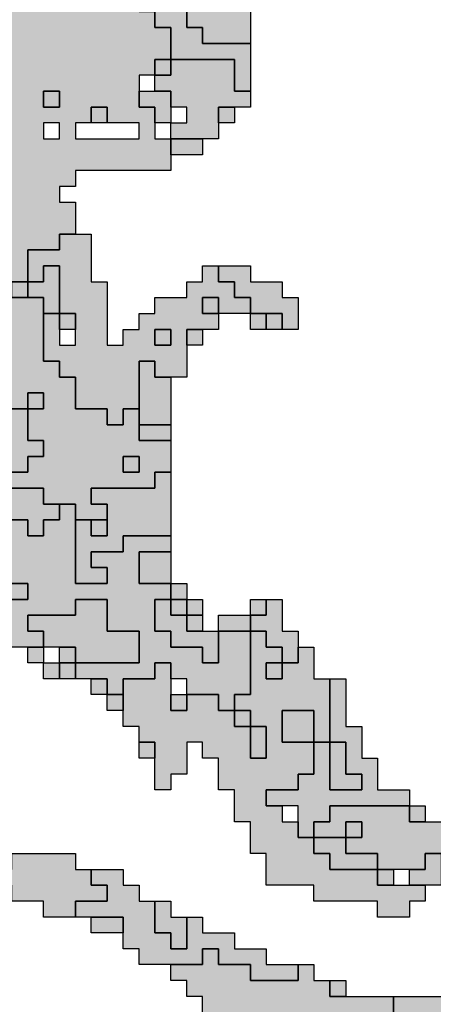
# Model space of a CAD drawing. Units: millimetres. Extents: x 374265 to 622977, y 30807 to 193273.
# Drawn here: x 399350 to 401950, y 118150 to 124350 of the extents above; entities that cross this region are included whole.
import ezdxf

# ---------------------------------------------------------------- set-up
doc = ezdxf.new("R2010")
doc.units = ezdxf.units.MM
for name, color, linetype, lineweight in [('vk_arso_plazovita_majhna', 50, 'Continuous', 30), ('vk_arso_plazovita_srednja', 30, 'Continuous', 30), ('vk_arso_plazovita_velika', 1, 'Continuous', 30)]:
    doc.layers.add(name, color=color, linetype=linetype, lineweight=lineweight)
for name, color, linetype, lineweight, transparency in [('vk_arso_plazovita_majhna_polnilo', 50, 'Continuous', 0, 0.8), ('vk_arso_plazovita_srednja_polnilo', 30, 'Continuous', 0, 0.8), ('vk_arso_plazovita_velika_polnilo', 1, 'Continuous', 0, 0.8)]:
    doc.layers.add(name, color=color, linetype=linetype, lineweight=lineweight, transparency=transparency)

msp = doc.modelspace()

# ---------------------------------------------------------------- hatches: boundary and pattern name
at = {"layer": 'vk_arso_plazovita_majhna_polnilo'}
for points in [[(399400, 122600), (399400, 122700), (399500, 122700), (399500, 122800), (399600, 122800), (399600, 122500), (399500, 122500), (399500, 122600)], [(400600, 122500), (400500, 122500), (400500, 122600), (400600, 122600)], [(399600, 122400), (399600, 122500), (399700, 122500), (399700, 122400)], [(400800, 122500), (400900, 122500), (400900, 122400), (400800, 122400)], [(400200, 122400), (400300, 122400), (400300, 122300), (400200, 122300)], [(400400, 122300), (400400, 122400), (400500, 122400), (400500, 122300)], [(400100, 121800), (400100, 121900), (400100, 122200), (400200, 122200), (400200, 122100), (400300, 122100), (400300, 122000), (400300, 121800), (400200, 121800)], [(398600, 121400), (398700, 121400), (398800, 121400), (398800, 121300), (399000, 121300), (399000, 121200), (399400, 121200), (399400, 121100), (399500, 121100), (399500, 121200), (399600, 121200), (399600, 121300), (399700, 121300), (399700, 121200), (399700, 121100), (399700, 120800), (399900, 120800), (399900, 120900), (399800, 120900), (399800, 121000), (400000, 121000), (400000, 121100), (400300, 121100), (400300, 121000), (400200, 121000), (400100, 121000), (400100, 120800), (400300, 120800), (400300, 120700), (400200, 120700), (400200, 120500), (400300, 120500), (400300, 120400), (400500, 120400), (400500, 120300), (400600, 120300), (400600, 120500), (400700, 120500), (400800, 120500), (400800, 120400), (400800, 120100), (400700, 120100), (400700, 120000), (400600, 120000), (400600, 120100), (400500, 120100), (400400, 120100), (400400, 120200), (400300, 120200), (400300, 120300), (400200, 120300), (400200, 120200), (400000, 120200), (400000, 120100), (399900, 120100), (399900, 120200), (399800, 120200), (399700, 120200), (399700, 120300), (399800, 120300), (400100, 120300), (400100, 120500), (399900, 120500), (399900, 120700), (399700, 120700), (399700, 120600), (399400, 120600), (399400, 120500), (399500, 120500), (399500, 120400), (399400, 120400), (399300, 120400), (399300, 120500), (399200, 120500), (399200, 120600), (399200, 120700), (399300, 120700), (399400, 120700), (399400, 120800), (399300, 120800), (399300, 120900), (399200, 120900), (399200, 121000), (399100, 121000), (399100, 121100), (398800, 121100), (398800, 121200), (398700, 121200), (398700, 121300), (398600, 121300)], [(399800, 121200), (399900, 121200), (399900, 121100), (399800, 121100)], [(400300, 120700), (400400, 120700), (400400, 120600), (400300, 120600)], [(400800, 120500), (400800, 120600), (400900, 120600), (400900, 120700), (401000, 120700), (401000, 120500), (401100, 120500), (401100, 120400), (401100, 120300), (401000, 120300), (401000, 120400), (400900, 120400), (400900, 120500)], [(400400, 120600), (400500, 120600), (400500, 120500), (400400, 120500)], [(399600, 120300), (399600, 120400), (399700, 120400), (399700, 120300)], [(401000, 120300), (401000, 120200), (400900, 120200), (400900, 120300)], [(400900, 119500), (401100, 119500), (401100, 119600), (401200, 119600), (401200, 119700), (401200, 119800), (401300, 119800), (401300, 119700), (401300, 119500), (401500, 119500), (401500, 119600), (401400, 119600), (401400, 119800), (401300, 119800), (401300, 120100), (401300, 120200), (401400, 120200), (401400, 119900), (401500, 119900), (401500, 119700), (401600, 119700), (401600, 119500), (401800, 119500), (401800, 119400), (401400, 119400), (401300, 119400), (401300, 119300), (401200, 119300), (401200, 119200), (401100, 119200), (401100, 119300), (401100, 119400), (401000, 119400), (400900, 119400)], [(400300, 120100), (400400, 120100), (400400, 120000), (400300, 120000)], [(400700, 120000), (400800, 120000), (400800, 119900), (400700, 119900)], [(401200, 119800), (401000, 119800), (401000, 120000), (401100, 120000), (401200, 120000)], [(400800, 119900), (400900, 119900), (400900, 119700), (400800, 119700), (400800, 119800)], [(400100, 119800), (400200, 119800), (400200, 119700), (400100, 119700)], [(401800, 119400), (401900, 119400), (401900, 119300), (401800, 119300)], [(401400, 119200), (401400, 119300), (401500, 119300), (401500, 119200)], [(401200, 119200), (401300, 119200), (401400, 119200), (401400, 119100), (401600, 119100), (401600, 119000), (401300, 119000), (401300, 119100), (401200, 119100)], [(399200, 119000), (399300, 119000), (399300, 119100), (399400, 119100), (399700, 119100), (399700, 119000), (399800, 119000), (399800, 118900), (399900, 118900), (399900, 118800), (399700, 118800), (399700, 118700), (399500, 118700), (399500, 118800), (399300, 118800), (399300, 118900), (399200, 118900)], [(401800, 118900), (401800, 119000), (401900, 119000), (401900, 119100), (402000, 119100), (402000, 119000), (402000, 118900), (401900, 118900)], [(401600, 119000), (401700, 119000), (401700, 118900), (401600, 118900)], [(400200, 118800), (400300, 118800), (400300, 118700), (400400, 118700), (400400, 118500), (400300, 118500), (400300, 118600), (400200, 118600), (400200, 118700)], [(399800, 118700), (399900, 118700), (400000, 118700), (400000, 118600), (399800, 118600)], [(400300, 118400), (400500, 118400), (400500, 118500), (400600, 118500), (400600, 118400), (400800, 118400), (400800, 118300), (401100, 118300), (401100, 118400), (401200, 118400), (401200, 118300), (401300, 118300), (401300, 118200), (401400, 118200), (401500, 118200), (401700, 118200), (401700, 118100), (402000, 118100), (402000, 118000), (402200, 118000), (402200, 117900), (402300, 117900), (402300, 118000), (402500, 118000), (402500, 118200), (402800, 118200), (402800, 118100), (402900, 118100), (402900, 118000), (403000, 118000), (403000, 117900), (402800, 117900), (402800, 117800), (402200, 117800), (402200, 117700), (401100, 117700), (401100, 117800), (401000, 117800), (401000, 117900), (400800, 117900), (400800, 118000), (400700, 118000), (400700, 118100), (400500, 118100), (400500, 118200), (400400, 118200), (400400, 118300), (400300, 118300)]]:
    msp.add_hatch(color=256, dxfattribs=at).paths.add_polyline_path(points)
at = {"layer": 'vk_arso_plazovita_srednja_polnilo'}
for points in [[(400300, 124100), (400300, 124300), (400200, 124300), (400200, 124400), (400100, 124400), (400100, 124500), (400000, 124500), (400000, 124600), (400100, 124600), (400100, 124700), (400300, 124700), (400300, 124600), (400400, 124600), (400400, 124300), (400500, 124300), (400500, 124200), (400800, 124200), (400800, 124100), (400800, 123900), (400700, 123900), (400700, 124100), (400400, 124100)], [(400200, 124000), (400200, 124100), (400300, 124100), (400300, 124000)], [(399500, 123900), (399600, 123900), (399600, 123800), (399500, 123800)], [(400100, 123900), (400200, 123900), (400300, 123900), (400300, 123800), (400300, 123700), (400200, 123700), (400200, 123800), (400100, 123800)], [(399800, 123700), (399800, 123800), (399900, 123800), (399900, 123700)], [(400600, 123700), (400600, 123800), (400700, 123800), (400700, 123700)], [(400300, 123500), (400300, 123600), (400400, 123600), (400500, 123600), (400500, 123500), (400400, 123500)], [(398300, 122500), (398300, 122600), (398400, 122600), (398400, 122700), (398400, 122800), (398500, 122800), (398600, 122800), (398700, 122800), (398700, 122700), (398800, 122700), (398800, 122600), (398900, 122600), (398900, 122500), (399000, 122500), (399000, 122400), (398900, 122400), (398900, 122300), (399100, 122300), (399100, 122200), (399000, 122200), (399000, 122100), (399100, 122100), (399100, 122200), (399200, 122200), (399300, 122200), (399300, 121900), (399400, 121900), (399400, 121800), (399400, 121700), (399500, 121700), (399500, 121600), (399400, 121600), (399400, 121500), (399300, 121500), (399300, 121400), (399500, 121400), (399500, 121300), (399600, 121300), (399600, 121200), (399500, 121200), (399500, 121100), (399400, 121100), (399400, 121200), (399000, 121200), (399000, 121300), (398800, 121300), (398800, 121400), (398900, 121400), (399100, 121400), (399100, 121600), (398900, 121600), (398900, 121700), (398700, 121700), (398700, 121800), (398500, 121800), (398500, 122000), (398600, 122000), (398600, 122300), (398700, 122300), (398700, 122200), (398800, 122200), (398800, 122500), (398700, 122500), (398700, 122600), (398600, 122600), (398600, 122700), (398500, 122700), (398500, 122600), (398500, 122500), (398700, 122500), (398700, 122400), (398600, 122400), (398600, 122300), (398500, 122300), (398500, 122400), (398400, 122400), (398400, 122500)], [(399400, 122600), (399300, 122600), (399300, 122700), (399400, 122700)], [(400900, 122400), (400900, 122500), (401000, 122500), (401000, 122400)], [(399400, 121900), (399400, 122000), (399500, 122000), (399500, 121900)], [(400100, 121800), (400200, 121800), (400300, 121800), (400300, 121700), (400100, 121700)], [(400000, 121600), (400100, 121600), (400100, 121500), (400000, 121500)], [(399700, 121200), (399800, 121200), (399800, 121100), (399900, 121100), (399900, 121200), (399900, 121300), (399800, 121300), (399800, 121400), (400200, 121400), (400200, 121500), (400300, 121500), (400300, 121400), (400300, 121100), (400000, 121100), (400000, 121000), (399800, 121000), (399800, 120900), (399900, 120900), (399900, 120800), (399700, 120800), (399700, 121100)], [(398400, 121000), (398400, 121400), (398500, 121400), (398600, 121400), (398600, 121300), (398700, 121300), (398700, 121200), (398600, 121200), (398500, 121200), (398500, 121100), (398700, 121100), (398700, 121200), (398800, 121200), (398800, 121100), (399100, 121100), (399100, 121000), (399200, 121000), (399200, 120900), (399300, 120900), (399300, 120800), (399400, 120800), (399400, 120700), (399300, 120700), (399200, 120700), (399200, 120800), (399000, 120800), (398900, 120800), (398900, 120900), (399000, 120900), (399000, 121000), (398900, 121000), (398900, 120900), (398800, 120900), (398600, 120900), (398500, 120900), (398500, 121000)], [(400300, 120800), (400100, 120800), (400100, 121000), (400200, 121000), (400300, 121000), (400300, 120900)], [(400300, 120700), (400300, 120800), (400400, 120800), (400400, 120700)], [(399500, 120400), (399500, 120500), (399400, 120500), (399400, 120600), (399700, 120600), (399700, 120700), (399900, 120700), (399900, 120500), (400100, 120500), (400100, 120300), (399800, 120300), (399700, 120300), (399700, 120400), (399600, 120400)], [(400300, 120700), (400300, 120600), (400400, 120600), (400400, 120500), (400500, 120500), (400600, 120500), (400600, 120300), (400500, 120300), (400500, 120400), (400300, 120400), (400300, 120500), (400200, 120500), (400200, 120700)], [(400400, 120600), (400400, 120700), (400500, 120700), (400500, 120600)], [(400800, 120600), (400800, 120700), (400900, 120700), (400900, 120600)], [(400600, 120500), (400600, 120600), (400700, 120600), (400800, 120600), (400800, 120500), (400700, 120500)], [(400000, 120000), (400000, 120100), (400000, 120200), (400200, 120200), (400200, 120300), (400300, 120300), (400300, 120200), (400300, 120100), (400300, 120000), (400400, 120000), (400400, 120100), (400500, 120100), (400600, 120100), (400600, 120000), (400700, 120000), (400700, 119900), (400800, 119900), (400800, 119800), (400800, 119700), (400900, 119700), (400900, 119900), (400800, 119900), (400800, 120000), (400700, 120000), (400700, 120100), (400800, 120100), (400800, 120400), (400800, 120500), (400900, 120500), (400900, 120400), (401000, 120400), (401000, 120300), (400900, 120300), (400900, 120200), (401000, 120200), (401000, 120300), (401100, 120300), (401100, 120400), (401200, 120400), (401200, 120200), (401300, 120200), (401300, 120100), (401300, 119800), (401200, 119800), (401200, 120000), (401100, 120000), (401000, 120000), (401000, 119800), (401200, 119800), (401200, 119700), (401200, 119600), (401100, 119600), (401100, 119500), (400900, 119500), (400900, 119400), (401000, 119400), (401000, 119300), (401100, 119300), (401100, 119200), (401200, 119200), (401200, 119100), (401300, 119100), (401300, 119000), (401600, 119000), (401600, 118900), (401700, 118900), (401800, 118900), (401900, 118900), (401900, 118800), (401800, 118800), (401800, 118700), (401600, 118700), (401600, 118800), (401200, 118800), (401200, 118900), (400900, 118900), (400900, 119100), (400800, 119100), (400800, 119300), (400700, 119300), (400700, 119500), (400600, 119500), (400600, 119700), (400500, 119700), (400500, 119800), (400400, 119800), (400400, 119600), (400300, 119600), (400300, 119500), (400200, 119500), (400200, 119700), (400200, 119800), (400100, 119800), (400100, 119900), (400000, 119900)], [(399400, 120400), (399500, 120400), (399500, 120300), (399400, 120300)], [(399600, 120200), (399600, 120300), (399700, 120300), (399700, 120200)], [(399800, 120200), (399900, 120200), (399900, 120100), (399800, 120100)], [(401300, 119800), (401400, 119800), (401400, 119600), (401500, 119600), (401500, 119500), (401300, 119500), (401300, 119700)], [(401200, 119200), (401200, 119300), (401300, 119300), (401300, 119400), (401400, 119400), (401800, 119400), (401800, 119300), (401900, 119300), (402000, 119300), (402000, 119200), (402100, 119200), (402100, 119000), (402000, 119000), (402000, 119100), (401900, 119100), (401900, 119000), (401800, 119000), (401700, 119000), (401600, 119000), (401600, 119100), (401400, 119100), (401400, 119200), (401500, 119200), (401500, 119300), (401400, 119300), (401400, 119200), (401300, 119200)], [(399700, 118700), (399700, 118800), (399900, 118800), (399900, 118900), (399800, 118900), (399800, 119000), (399900, 119000), (400000, 119000), (400000, 118900), (400100, 118900), (400100, 118800), (400200, 118800), (400200, 118700), (400200, 118600), (400300, 118600), (400300, 118500), (400400, 118500), (400400, 118700), (400500, 118700), (400500, 118600), (400700, 118600), (400700, 118500), (400900, 118500), (400900, 118400), (401100, 118400), (401100, 118300), (400800, 118300), (400800, 118400), (400600, 118400), (400600, 118500), (400500, 118500), (400500, 118400), (400300, 118400), (400100, 118400), (400100, 118500), (400000, 118500), (400000, 118600), (400000, 118700), (399900, 118700), (399800, 118700)], [(401300, 118300), (401400, 118300), (401400, 118200), (401300, 118200)], [(401700, 118200), (401800, 118200), (402100, 118200), (402100, 118100), (402200, 118100), (402200, 118200), (402300, 118200), (402300, 118100), (402400, 118100), (402400, 118200), (402400, 118300), (402500, 118300), (402700, 118300), (402800, 118300), (402900, 118300), (402900, 118200), (403100, 118200), (403100, 118000), (403000, 118000), (402900, 118000), (402900, 118100), (402800, 118100), (402800, 118200), (402500, 118200), (402500, 118000), (402300, 118000), (402300, 117900), (402200, 117900), (402200, 118000), (402000, 118000), (402000, 118100), (401700, 118100)]]:
    msp.add_hatch(color=256, dxfattribs=at).paths.add_polyline_path(points)
h = msp.add_hatch(color=256, dxfattribs=at)
h.paths.add_polyline_path([(399400, 122700), (399400, 122900), (399600, 122900), (399600, 123000), (399700, 123000), (399800, 123000), (399800, 122700), (399900, 122700), (399900, 122300), (400000, 122300), (400000, 122400), (400100, 122400), (400100, 122500), (400200, 122500), (400200, 122600), (400400, 122600), (400400, 122700), (400500, 122700), (400500, 122800), (400600, 122800), (400600, 122700), (400700, 122700), (400700, 122600), (400800, 122600), (400800, 122500), (400700, 122500), (400600, 122500), (400600, 122600), (400500, 122600), (400500, 122500), (400600, 122500), (400600, 122400), (400500, 122400), (400400, 122400), (400400, 122300), (400400, 122100), (400300, 122100), (400200, 122100), (400200, 122200), (400100, 122200), (400100, 121900), (400000, 121900), (400000, 121800), (399900, 121800), (399900, 121900), (399700, 121900), (399700, 122100), (399600, 122100), (399600, 122200), (399500, 122200), (399500, 122400), (399500, 122500), (399600, 122500), (399600, 122400), (399600, 122300), (399700, 122300), (399700, 122400), (399700, 122500), (399600, 122500), (399600, 122800), (399500, 122800), (399500, 122700)])
h.paths.add_polyline_path([(400200, 122300), (400300, 122300), (400300, 122400), (400200, 122400)], flags=0)
at = {"layer": 'vk_arso_plazovita_velika_polnilo'}
h = msp.add_hatch(color=256, dxfattribs=at)
h.paths.add_polyline_path([(393900, 130200), (393900, 130300), (394000, 130300), (394000, 130400), (394000, 130700), (394100, 130700), (394100, 130800), (394200, 130800), (394200, 130700), (394300, 130700), (394300, 130600), (394400, 130600), (394400, 130500), (394400, 130400), (394500, 130400), (394500, 130500), (394500, 130600), (394400, 130600), (394400, 130700), (394300, 130700), (394300, 130800), (394300, 130900), (394300, 131100), (394400, 131100), (394400, 131200), (394500, 131200), (394500, 131300), (394600, 131300), (394600, 131200), (394600, 131100), (394600, 131000), (394600, 130800), (394700, 130800), (394700, 130600), (394800, 130600), (394800, 130500), (394900, 130500), (394900, 130400), (395000, 130400), (395000, 130700), (394900, 130700), (394900, 130800), (394800, 130800), (394800, 130900), (394900, 130900), (394900, 131100), (395000, 131100), (395000, 131300), (395100, 131300), (395100, 131200), (395100, 131100), (395100, 131000), (395000, 131000), (395000, 130800), (395100, 130800), (395100, 130700), (395200, 130700), (395200, 130400), (395400, 130400), (395400, 130300), (395300, 130300), (395200, 130300), (395200, 130200), (395300, 130200), (395300, 130000), (395200, 130000), (395200, 129900), (395100, 129900), (395000, 129900), (395000, 130000), (394900, 130000), (394900, 129900), (394900, 129800), (395000, 129800), (395000, 129700), (395100, 129700), (395100, 129600), (395200, 129600), (395200, 129500), (395300, 129500), (395300, 129600), (395400, 129600), (395400, 129700), (395200, 129700), (395200, 129900), (395300, 129900), (395400, 129900), (395400, 129800), (395500, 129800), (395500, 129900), (395400, 129900), (395400, 130000), (395600, 130000), (395600, 129900), (395700, 129900), (395700, 129800), (395700, 129700), (395600, 129700), (395500, 129700), (395500, 129600), (395600, 129600), (395600, 129500), (395700, 129500), (395700, 129400), (395600, 129400), (395600, 129100), (395800, 129100), (395800, 129200), (395700, 129200), (395700, 129300), (395900, 129300), (395900, 129000), (395600, 129000), (395600, 128900), (395700, 128900), (395700, 128700), (396000, 128700), (396000, 128600), (395900, 128600), (395900, 128500), (396000, 128500), (396000, 128600), (396100, 128600), (396200, 128600), (396200, 128500), (396200, 128400), (396600, 128400), (396600, 128300), (396700, 128300), (396700, 128400), (396800, 128400), (396800, 128300), (397000, 128300), (397000, 128200), (397300, 128200), (397300, 128600), (397400, 128600), (397400, 128500), (397500, 128500), (397500, 128400), (397500, 128000), (397700, 128000), (397700, 127900), (397900, 127900), (397900, 127800), (398100, 127800), (398100, 127700), (398300, 127700), (398300, 127800), (398400, 127800), (398400, 127900), (398500, 127900), (398500, 128000), (398600, 128000), (398600, 128200), (399100, 128200), (399100, 128100), (399200, 128100), (399200, 127900), (399100, 127900), (399000, 127900), (399000, 127800), (398900, 127800), (398900, 127700), (398900, 127600), (398800, 127600), (398700, 127600), (398700, 127500), (398600, 127500), (398600, 127300), (398600, 127200), (398700, 127200), (398700, 127300), (398700, 127400), (398800, 127400), (398800, 127500), (398900, 127500), (398900, 127600), (399000, 127600), (399100, 127600), (399400, 127600), (399400, 127500), (399500, 127500), (399600, 127500), (399600, 127100), (399500, 127100), (399500, 127000), (399300, 127000), (399300, 126900), (399400, 126900), (399400, 126800), (399400, 126700), (399500, 126700), (399500, 126600), (399400, 126600), (399400, 126500), (399300, 126500), (399300, 126200), (399100, 126200), (399000, 126200), (399000, 126100), (399400, 126100), (399400, 126000), (399500, 126000), (399500, 126100), (399600, 126100), (399700, 126100), (399700, 126200), (399600, 126200), (399500, 126200), (399400, 126200), (399400, 126400), (399400, 126500), (399500, 126500), (399500, 126400), (399700, 126400), (399700, 126300), (399800, 126300), (400000, 126300), (400000, 126400), (400100, 126400), (400100, 126300), (400200, 126300), (400200, 126200), (400400, 126200), (400400, 126300), (400500, 126300), (400500, 126400), (400500, 126600), (400400, 126600), (400400, 126700), (400300, 126700), (400200, 126700), (400200, 126800), (400400, 126800), (400400, 126900), (400500, 126900), (400600, 126900), (400600, 126800), (400800, 126800), (400800, 126900), (400700, 126900), (400700, 127000), (400700, 127100), (400800, 127100), (400900, 127100), (400900, 126700), (401000, 126700), (401000, 126600), (400800, 126600), (400800, 126700), (400700, 126700), (400700, 126300), (400600, 126300), (400600, 126200), (400700, 126200), (400700, 126100), (400800, 126100), (400800, 126000), (400800, 125700), (400900, 125700), (400900, 126100), (401000, 126100), (401000, 126000), (401100, 126000), (401100, 126100), (401200, 126100), (401200, 126200), (401300, 126200), (401300, 126400), (401400, 126400), (401400, 126500), (401600, 126500), (401600, 126400), (401800, 126400), (401800, 126300), (401700, 126300), (401700, 126000), (401800, 126000), (401800, 125800), (401900, 125800), (401900, 125500), (401800, 125500), (401500, 125500), (401500, 125600), (401400, 125600), (401400, 125500), (401300, 125500), (401200, 125500), (401100, 125500), (401100, 125600), (401200, 125600), (401200, 125700), (401000, 125700), (401000, 125600), (400900, 125600), (400900, 125500), (400800, 125500), (400800, 125400), (400700, 125400), (400600, 125400), (400600, 125500), (400500, 125500), (400400, 125500), (400400, 125400), (400500, 125400), (400500, 125300), (400400, 125300), (400300, 125300), (400300, 125400), (400200, 125400), (400200, 125300), (400300, 125300), (400300, 125200), (400200, 125200), (400100, 125200), (400100, 125400), (399900, 125400), (399800, 125400), (399800, 125300), (400000, 125300), (400000, 125200), (400100, 125200), (400100, 125100), (400200, 125100), (400200, 125000), (400300, 125000), (400300, 124900), (400200, 124900), (400200, 124800), (400300, 124800), (400300, 124900), (400400, 124900), (400400, 124700), (400800, 124700), (400800, 124600), (400700, 124600), (400600, 124600), (400600, 124500), (400700, 124500), (400700, 124400), (400800, 124400), (400800, 124300), (400800, 124200), (400500, 124200), (400500, 124300), (400400, 124300), (400400, 124600), (400300, 124600), (400300, 124700), (400100, 124700), (400100, 124600), (400000, 124600), (400000, 124500), (400100, 124500), (400100, 124400), (400200, 124400), (400200, 124300), (400300, 124300), (400300, 124100), (400200, 124100), (400200, 124000), (400100, 124000), (400100, 123900), (400100, 123800), (400200, 123800), (400200, 123700), (400200, 123600), (400300, 123600), (400300, 123500), (400300, 123400), (399700, 123400), (399700, 123300), (399600, 123300), (399600, 123200), (399700, 123200), (399700, 123000), (399600, 123000), (399600, 122900), (399400, 122900), (399400, 122700), (399300, 122700), (399300, 122600), (399400, 122600), (399500, 122600), (399500, 122500), (399500, 122400), (399500, 122200), (399600, 122200), (399600, 122100), (399700, 122100), (399700, 121900), (399900, 121900), (399900, 121800), (400000, 121800), (400000, 121900), (400100, 121900), (400100, 121800), (400100, 121700), (400300, 121700), (400300, 121600), (400300, 121500), (400200, 121500), (400200, 121400), (399800, 121400), (399800, 121300), (399900, 121300), (399900, 121200), (399800, 121200), (399700, 121200), (399700, 121300), (399600, 121300), (399500, 121300), (399500, 121400), (399300, 121400), (399300, 121500), (399400, 121500), (399400, 121600), (399500, 121600), (399500, 121700), (399400, 121700), (399400, 121800), (399400, 121900), (399500, 121900), (399500, 122000), (399400, 122000), (399400, 121900), (399300, 121900), (399300, 122200), (399200, 122200), (399100, 122200), (399100, 122300), (398900, 122300), (398900, 122400), (399000, 122400), (399000, 122500), (399100, 122500), (399100, 122600), (399000, 122600), (399000, 122500), (398900, 122500), (398900, 122600), (398800, 122600), (398800, 122700), (398700, 122700), (398700, 122800), (398800, 122800), (398900, 122800), (398900, 122900), (398800, 122900), (398800, 123000), (399000, 123000), (399000, 123100), (399200, 123100), (399200, 123200), (399300, 123200), (399300, 123500), (399200, 123500), (399200, 123600), (399100, 123600), (399100, 123700), (398900, 123700), (398900, 123600), (398700, 123600), (398700, 123500), (398600, 123500), (398500, 123500), (398500, 123400), (398400, 123400), (398400, 123600), (398600, 123600), (398600, 123700), (398300, 123700), (398200, 123700), (397100, 123700), (397000, 123700), (396900, 123700), (396500, 123700), (396400, 123700), (396300, 123700), (396200, 123700), (396200, 124000), (396100, 124000), (396100, 124100), (396000, 124100), (396000, 124000), (395800, 124000), (395700, 124000), (395700, 123900), (395600, 123900), (395600, 123600), (395700, 123600), (395700, 123700), (395800, 123700), (395800, 123600), (395800, 123500), (396000, 123500), (396000, 123400), (395900, 123400), (395800, 123400), (395700, 123400), (395600, 123400), (395600, 123100), (395700, 123100), (395700, 123000), (395600, 123000), (395600, 122900), (395500, 122900), (395400, 122900), (395400, 123200), (395300, 123200), (395300, 123300), (395200, 123300), (395200, 123400), (395400, 123400), (395400, 123500), (395100, 123500), (395100, 123700), (395000, 123700), (395000, 123600), (394900, 123600), (394900, 123700), (394600, 123700), (394600, 123800), (394700, 123800), (394700, 123900), (394800, 123900), (394800, 124000), (394900, 124000), (394900, 123900), (395000, 123900), (395000, 124000), (395100, 124000), (395300, 124000), (395300, 123900), (395400, 123900), (395400, 124000), (395400, 124300), (395400, 124400), (395400, 124500), (395500, 124500), (395600, 124500), (395600, 124600), (395700, 124600), (395700, 124400), (395600, 124400), (395600, 124300), (395500, 124300), (395500, 124100), (395600, 124100), (395600, 124300), (395700, 124300), (395800, 124300), (395800, 124500), (395900, 124500), (395900, 124600), (395900, 124900), (396000, 124900), (396000, 125000), (395900, 125000), (395900, 125200), (395900, 125300), (395900, 125400), (396000, 125400), (396000, 125700), (396000, 125800), (396000, 126100), (396100, 126100), (396100, 126200), (395600, 126200), (395600, 126100), (395500, 126100), (395500, 126300), (395400, 126300), (395400, 126200), (395400, 126100), (395400, 126000), (395400, 125900), (395300, 125900), (395300, 126000), (395300, 126300), (395200, 126300), (395200, 126200), (395000, 126200), (395000, 126300), (395000, 126400), (395100, 126400), (395200, 126400), (395200, 126500), (395300, 126500), (395300, 126600), (395100, 126600), (395100, 126700), (395300, 126700), (395300, 126800), (395200, 126800), (395200, 127000), (395200, 127100), (395300, 127100), (395400, 127100), (395400, 127200), (395700, 127200), (395700, 127500), (395600, 127500), (395600, 127600), (395300, 127600), (395300, 127500), (394900, 127500), (394800, 127500), (394800, 127600), (394800, 127700), (394700, 127700), (394700, 127800), (394600, 127800), (394600, 128500), (394500, 128500), (394500, 129000), (394400, 129000), (394400, 129200), (394200, 129200), (394200, 129300), (394300, 129300), (394400, 129300), (394400, 129400), (394500, 129400), (394500, 129300), (394500, 129200), (394600, 129200), (394700, 129200), (394800, 129200), (394800, 129400), (394800, 129500), (394800, 129600), (394700, 129600), (394600, 129600), (394600, 129700), (394500, 129700), (394500, 129900), (394400, 129900), (394400, 130000), (394300, 130000), (394200, 130000), (394200, 130100), (394100, 130100), (394100, 130200), (394000, 130200)])
h.paths.add_polyline_path([(399800, 124400), (399900, 124400), (399900, 124500), (399800, 124500)], flags=0)
h.paths.add_polyline_path([(394400, 130100), (394500, 130100), (394500, 130200), (394400, 130200)], flags=0)
h.paths.add_polyline_path([(399500, 123800), (399600, 123800), (399600, 123900), (399500, 123900)], flags=0)
h.paths.add_polyline_path([(399500, 123600), (399600, 123600), (399600, 123700), (399500, 123700)], flags=0)
h.paths.add_polyline_path([(394900, 129000), (395000, 129000), (395000, 129100), (394900, 129100)], flags=0)
h.paths.add_polyline_path([(399400, 125500), (399500, 125500), (399500, 125600), (399400, 125600)], flags=0)
h.paths.add_polyline_path([(395000, 130100), (395100, 130100), (395100, 130200), (395000, 130200)], flags=0)
h.paths.add_polyline_path([(395300, 129200), (395400, 129200), (395400, 129300), (395300, 129300)], flags=0)
h.paths.add_polyline_path([(395400, 128500), (395500, 128500), (395500, 128600), (395400, 128600)], flags=0)
h.paths.add_polyline_path([(396200, 124100), (396300, 124100), (396300, 124200), (396200, 124200)], flags=0)
h.paths.add_polyline_path([(396200, 127600), (396300, 127600), (396300, 127700), (396200, 127700)], flags=0)
h.paths.add_polyline_path([(396300, 124900), (396400, 124900), (396400, 125000), (396300, 125000)], flags=0)
h.paths.add_polyline_path([(399300, 125800), (399400, 125800), (399400, 125900), (399300, 125900)], flags=0)
h.paths.add_polyline_path([(396400, 124300), (396500, 124300), (396500, 124400), (396400, 124400)], flags=0)
h.paths.add_polyline_path([(399200, 124400), (399300, 124400), (399300, 124500), (399200, 124500)], flags=0)
h.paths.add_polyline_path([(396400, 127600), (396500, 127600), (396500, 127700), (396400, 127700)], flags=0)
h.paths.add_polyline_path([(399100, 125600), (399200, 125600), (399200, 125700), (399100, 125700)], flags=0)
h.paths.add_polyline_path([(396600, 126700), (396700, 126700), (396700, 126800), (396600, 126800)], flags=0)
h.paths.add_polyline_path([(398800, 124700), (398900, 124700), (398900, 124800), (398800, 124800)], flags=0)
h.paths.add_polyline_path([(398800, 124100), (398900, 124100), (398900, 124200), (398800, 124200)], flags=0)
h.paths.add_polyline_path([(396900, 125800), (397000, 125800), (397000, 125900), (396900, 125900)], flags=0)
h.paths.add_polyline_path([(396900, 126100), (397000, 126100), (397000, 126200), (396900, 126200)], flags=0)
h.paths.add_polyline_path([(397200, 125400), (397300, 125400), (397300, 125500), (397200, 125500)], flags=0)
h.paths.add_polyline_path([(397300, 127400), (397400, 127400), (397400, 127500), (397300, 127500)], flags=0)
h.paths.add_polyline_path([(397500, 127600), (397600, 127600), (397600, 127700), (397500, 127700)], flags=0)
h.paths.add_polyline_path([(400000, 121500), (400100, 121500), (400100, 121600), (400000, 121600)], flags=0)
h.paths.add_polyline_path([(397700, 125100), (397800, 125100), (397800, 125200), (397700, 125200)], flags=0)
h.paths.add_polyline_path([(398400, 125400), (398500, 125400), (398500, 125500), (398400, 125500)], flags=0)
h.paths.add_polyline_path([(398100, 125000), (398200, 125000), (398200, 125100), (398100, 125100)], flags=0)
h.paths.add_polyline_path([(401300, 125900), (401400, 125900), (401400, 126000), (401300, 126000)], flags=0)
h.paths.add_polyline_path([(398000, 125300), (398100, 125300), (398100, 125200), (398200, 125200), (398200, 125300), (398100, 125300), (398100, 125400), (398000, 125400)], flags=0)
h.paths.add_polyline_path([(399900, 124600), (399900, 124700), (400000, 124700), (400000, 124800), (399900, 124800), (399900, 124700), (399800, 124700), (399800, 124600)], flags=0)
h.paths.add_polyline_path([(398500, 124800), (398500, 124900), (398600, 124900), (398600, 125000), (398500, 125000), (398500, 124900), (398400, 124900), (398400, 124800)], flags=0)
h.paths.add_polyline_path([(399100, 125300), (399100, 125200), (399200, 125200), (399200, 125400), (399100, 125400)], flags=0)
h.paths.add_polyline_path([(396400, 127200), (396500, 127200), (396500, 127300), (396500, 127400), (396400, 127400), (396400, 127300)], flags=0)
h.paths.add_polyline_path([(394700, 130200), (394900, 130200), (394900, 130300), (394700, 130300)], flags=0)
h.paths.add_polyline_path([(398900, 124400), (399000, 124400), (399100, 124400), (399100, 124500), (399000, 124500), (398900, 124500)], flags=0)
h.paths.add_polyline_path([(396800, 127900), (396900, 127900), (396900, 127800), (397100, 127800), (397100, 127900), (396900, 127900), (396900, 128000), (396800, 128000)], flags=0)
h.paths.add_polyline_path([(394700, 128000), (394800, 128000), (394800, 127900), (394900, 127900), (394900, 128100), (394700, 128100)], flags=0)
h.paths.add_polyline_path([(394100, 130300), (394200, 130300), (394200, 130200), (394300, 130200), (394300, 130400), (394100, 130400)], flags=0)
h.paths.add_polyline_path([(399000, 124200), (399100, 124200), (399100, 124100), (399100, 124000), (399200, 124000), (399200, 124100), (399200, 124200), (399100, 124200), (399100, 124300), (399000, 124300)], flags=0)
h.paths.add_polyline_path([(394900, 129300), (395000, 129300), (395100, 129300), (395200, 129300), (395200, 129400), (395000, 129400), (394900, 129400)], flags=0)
h.paths.add_polyline_path([(399100, 124900), (399300, 124900), (399300, 124800), (399400, 124800), (399400, 124900), (399300, 124900), (399300, 125000), (399200, 125000), (399100, 125000)], flags=0)
h.paths.add_polyline_path([(399300, 125100), (399400, 125100), (399400, 125200), (399500, 125200), (399500, 125300), (399500, 125400), (399400, 125400), (399400, 125300), (399300, 125300)], flags=0)
h.paths.add_polyline_path([(399700, 123700), (399700, 123600), (400100, 123600), (400100, 123700), (399900, 123700), (399900, 123800), (399800, 123800), (399800, 123700)], flags=0)
h.paths.add_polyline_path([(396300, 125200), (396400, 125200), (396400, 125100), (396500, 125100), (396500, 125700), (396400, 125700), (396400, 125500), (396300, 125500), (396300, 125400), (396400, 125400), (396400, 125300), (396300, 125300)], flags=0)
h.paths.add_polyline_path([(398200, 125800), (398200, 125700), (398400, 125700), (398500, 125700), (398500, 125800), (398600, 125800), (398600, 125900), (398400, 125900), (398400, 126000), (398200, 126000), (398200, 125900)], flags=0)
h.paths.add_polyline_path([(398600, 125300), (398800, 125300), (398800, 125200), (398900, 125200), (398900, 125500), (398800, 125500), (398800, 125600), (398900, 125600), (398900, 125700), (399000, 125700), (399000, 125800), (398800, 125800), (398800, 125700), (398700, 125700), (398700, 125600), (398700, 125500), (398600, 125500), (398600, 125400)], flags=0)
h.paths.add_polyline_path([(396500, 123900), (396500, 124000), (396600, 124000), (396600, 123900), (396700, 123900), (396700, 123800), (396800, 123800), (396800, 123900), (396900, 123900), (396900, 123800), (397200, 123800), (397200, 123900), (397000, 123900), (397000, 124100), (396500, 124100), (396500, 124000), (396400, 124000), (396400, 123900)], flags=0)
h.paths.add_polyline_path([(398400, 127100), (398400, 127200), (398500, 127200), (398500, 127300), (398400, 127300), (398400, 127200), (398300, 127200), (398300, 127300), (398200, 127300), (398200, 127200), (398100, 127200), (398100, 127100), (398000, 127100), (397900, 127100), (397900, 127000), (398000, 127000), (398000, 126900), (398100, 126900), (398100, 126800), (398100, 126700), (398100, 126600), (398200, 126600), (398300, 126600), (398300, 126700), (398400, 126700), (398400, 126600), (398500, 126600), (398500, 126500), (398600, 126500), (398600, 126600), (398700, 126600), (398700, 126800), (398700, 126900), (398700, 127000), (398700, 127100), (398500, 127100)], flags=0)
h.paths.add_polyline_path([(396600, 127000), (396600, 127100), (396700, 127100), (396700, 126900), (396800, 126900), (396800, 127100), (396900, 127100), (397000, 127100), (397100, 127100), (397100, 127000), (397000, 127000), (396900, 127000), (396900, 126800), (396800, 126800), (396800, 126600), (397000, 126600), (397000, 126500), (396900, 126500), (396900, 126400), (397000, 126400), (397000, 126300), (397100, 126300), (397100, 126400), (397000, 126400), (397000, 126500), (397100, 126500), (397200, 126500), (397200, 126400), (397300, 126400), (397300, 126500), (397200, 126500), (397200, 126600), (397200, 126700), (397300, 126700), (397300, 126800), (397400, 126800), (397400, 126900), (397500, 126900), (397500, 127000), (397500, 127100), (397500, 127200), (397400, 127200), (397400, 127100), (397300, 127100), (397300, 127200), (397200, 127200), (397200, 127100), (397100, 127100), (397100, 127200), (397100, 127300), (397000, 127300), (397000, 127200), (396900, 127200), (396800, 127200), (396800, 127300), (396700, 127300), (396600, 127300), (396600, 127100), (396500, 127100), (396500, 127000)], flags=0)
h.paths.add_polyline_path([(397600, 126700), (397400, 126700), (397400, 126500), (397500, 126500), (397500, 126400), (397600, 126400), (397600, 126300), (397500, 126300), (397500, 126200), (397600, 126200), (397600, 126100), (397500, 126100), (397400, 126100), (397400, 126300), (397300, 126300), (397200, 126300), (397200, 126200), (397200, 126100), (397100, 126100), (397100, 125800), (397200, 125800), (397200, 125700), (397300, 125700), (397300, 125600), (397400, 125600), (397400, 125500), (397700, 125500), (397700, 125600), (397800, 125600), (397900, 125600), (398000, 125600), (398000, 125700), (397900, 125700), (397900, 125800), (397800, 125800), (397700, 125800), (397700, 125600), (397600, 125600), (397600, 125700), (397600, 125800), (397500, 125800), (397500, 125900), (397700, 125900), (397700, 126400), (397700, 126500), (397800, 126500), (397800, 126400), (397900, 126400), (397900, 126600), (397700, 126600), (397700, 126500), (397600, 126500), (397600, 126600), (397600, 126700), (397700, 126700), (397700, 126800), (397600, 126800)], flags=0)
for points in [[(400200, 123900), (400200, 124000), (400300, 124000), (400300, 124100), (400400, 124100), (400700, 124100), (400700, 123900), (400800, 123900), (400800, 123800), (400700, 123800), (400600, 123800), (400600, 123700), (400600, 123600), (400500, 123600), (400400, 123600), (400300, 123600), (400300, 123700), (400400, 123700), (400400, 123800), (400300, 123800), (400300, 123900)], [(400600, 122800), (400800, 122800), (400800, 122700), (401000, 122700), (401000, 122600), (401100, 122600), (401100, 122400), (401000, 122400), (401000, 122500), (400900, 122500), (400800, 122500), (400800, 122600), (400700, 122600), (400700, 122700), (400600, 122700)], [(399500, 120300), (399600, 120300), (399600, 120200), (399500, 120200)], [(399900, 120100), (400000, 120100), (400000, 120000), (399900, 120000)]]:
    msp.add_hatch(color=256, dxfattribs=at).paths.add_polyline_path(points)

# ---------------------------------------------------------------- linework, layer by layer
at = {"layer": 'vk_arso_plazovita_majhna'}
for points in [[(399400, 122600), (399400, 122700), (399500, 122700), (399500, 122800), (399600, 122800), (399600, 122500), (399500, 122500), (399500, 122600), (399400, 122600)], [(400600, 122500), (400500, 122500), (400500, 122600), (400600, 122600), (400600, 122500)], [(399600, 122400), (399600, 122500), (399700, 122500), (399700, 122400), (399600, 122400)], [(400800, 122500), (400900, 122500), (400900, 122400), (400800, 122400), (400800, 122500)], [(400200, 122400), (400300, 122400), (400300, 122300), (400200, 122300), (400200, 122400)], [(400400, 122300), (400400, 122400), (400500, 122400), (400500, 122300), (400400, 122300)], [(400100, 121800), (400100, 121900), (400100, 122200), (400200, 122200), (400200, 122100), (400300, 122100), (400300, 122000), (400300, 121800), (400200, 121800), (400100, 121800)], [(399800, 121200), (399900, 121200), (399900, 121100), (399800, 121100), (399800, 121200)], [(400300, 120700), (400400, 120700), (400400, 120600), (400300, 120600), (400300, 120700)], [(400800, 120500), (400800, 120600), (400900, 120600), (400900, 120700), (401000, 120700), (401000, 120500), (401100, 120500), (401100, 120400), (401100, 120300), (401000, 120300), (401000, 120400), (400900, 120400), (400900, 120500), (400800, 120500)], [(400400, 120600), (400500, 120600), (400500, 120500), (400400, 120500), (400400, 120600)], [(399600, 120300), (399600, 120400), (399700, 120400), (399700, 120300), (399600, 120300)], [(401000, 120300), (401000, 120200), (400900, 120200), (400900, 120300), (401000, 120300)], [(400900, 119500), (401100, 119500), (401100, 119600), (401200, 119600), (401200, 119700), (401200, 119800), (401300, 119800), (401300, 119700), (401300, 119500), (401500, 119500), (401500, 119600), (401400, 119600), (401400, 119800), (401300, 119800), (401300, 120100), (401300, 120200), (401400, 120200), (401400, 119900), (401500, 119900), (401500, 119700), (401600, 119700), (401600, 119500), (401800, 119500), (401800, 119400), (401400, 119400), (401300, 119400), (401300, 119300), (401200, 119300), (401200, 119200), (401100, 119200), (401100, 119300), (401100, 119400), (401000, 119400), (400900, 119400), (400900, 119500)], [(400300, 120100), (400400, 120100), (400400, 120000), (400300, 120000), (400300, 120100)], [(400700, 120000), (400800, 120000), (400800, 119900), (400700, 119900), (400700, 120000)], [(401200, 119800), (401000, 119800), (401000, 120000), (401100, 120000), (401200, 120000), (401200, 119800)], [(400800, 119900), (400900, 119900), (400900, 119700), (400800, 119700), (400800, 119800), (400800, 119900)], [(400100, 119800), (400200, 119800), (400200, 119700), (400100, 119700), (400100, 119800)], [(401800, 119400), (401900, 119400), (401900, 119300), (401800, 119300), (401800, 119400)], [(401400, 119200), (401400, 119300), (401500, 119300), (401500, 119200), (401400, 119200)], [(401200, 119200), (401300, 119200), (401400, 119200), (401400, 119100), (401600, 119100), (401600, 119000), (401300, 119000), (401300, 119100), (401200, 119100), (401200, 119200)], [(399200, 119000), (399300, 119000), (399300, 119100), (399400, 119100), (399700, 119100), (399700, 119000), (399800, 119000), (399800, 118900), (399900, 118900), (399900, 118800), (399700, 118800), (399700, 118700), (399500, 118700), (399500, 118800), (399300, 118800), (399300, 118900), (399200, 118900), (399200, 119000)], [(401800, 118900), (401800, 119000), (401900, 119000), (401900, 119100), (402000, 119100), (402000, 119000), (402000, 118900), (401900, 118900), (401800, 118900)], [(401600, 119000), (401700, 119000), (401700, 118900), (401600, 118900), (401600, 119000)], [(400200, 118800), (400300, 118800), (400300, 118700), (400400, 118700), (400400, 118500), (400300, 118500), (400300, 118600), (400200, 118600), (400200, 118700), (400200, 118800)], [(399800, 118700), (399900, 118700), (400000, 118700), (400000, 118600), (399800, 118600), (399800, 118700)]]:
    msp.add_lwpolyline(points, close=True, dxfattribs=at)
for points in [[(399000, 121200), (399400, 121200), (399400, 121100), (399500, 121100), (399500, 121200), (399600, 121200), (399600, 121300), (399700, 121300), (399700, 121200), (399700, 121100), (399700, 120800), (399900, 120800), (399900, 120900), (399800, 120900), (399800, 121000), (400000, 121000), (400000, 121100), (400300, 121100), (400300, 121000), (400200, 121000), (400100, 121000), (400100, 120800), (400300, 120800), (400300, 120700), (400200, 120700), (400200, 120500), (400300, 120500), (400300, 120400), (400500, 120400), (400500, 120300), (400600, 120300), (400600, 120500), (400700, 120500), (400800, 120500), (400800, 120400), (400800, 120100), (400700, 120100), (400700, 120000), (400600, 120000), (400600, 120100), (400500, 120100), (400400, 120100), (400400, 120200), (400300, 120200), (400300, 120300), (400200, 120300), (400200, 120200), (400000, 120200), (400000, 120100), (399900, 120100), (399900, 120200), (399800, 120200), (399700, 120200), (399700, 120300), (399800, 120300), (400100, 120300), (400100, 120500), (399900, 120500), (399900, 120700), (399700, 120700), (399700, 120600), (399400, 120600), (399400, 120500), (399500, 120500), (399500, 120400), (399400, 120400), (399300, 120400)], [(399300, 120700), (399400, 120700), (399400, 120800), (399300, 120800)], [(400500, 118100), (400500, 118200), (400400, 118200), (400400, 118300), (400300, 118300), (400300, 118400), (400300, 118400), (400500, 118400), (400500, 118500), (400600, 118500), (400600, 118400), (400800, 118400), (400800, 118300), (401100, 118300), (401100, 118400), (401200, 118400), (401200, 118300), (401300, 118300), (401300, 118200), (401400, 118200), (401500, 118200), (401700, 118200), (401700, 118100)]]:
    msp.add_lwpolyline(points, dxfattribs=at)
at = {"layer": 'vk_arso_plazovita_srednja'}
for points in [[(400300, 124100), (400300, 124300), (400200, 124300), (400200, 124400), (400100, 124400), (400100, 124500), (400000, 124500), (400000, 124600), (400100, 124600), (400100, 124700), (400300, 124700), (400300, 124600), (400400, 124600), (400400, 124300), (400500, 124300), (400500, 124200), (400800, 124200), (400800, 124100), (400800, 123900), (400700, 123900), (400700, 124100), (400400, 124100), (400300, 124100)], [(400200, 124000), (400200, 124100), (400300, 124100), (400300, 124000), (400200, 124000)], [(399500, 123900), (399600, 123900), (399600, 123800), (399500, 123800), (399500, 123900)], [(400100, 123900), (400200, 123900), (400300, 123900), (400300, 123800), (400300, 123700), (400200, 123700), (400200, 123800), (400100, 123800), (400100, 123900)], [(399800, 123700), (399800, 123800), (399900, 123800), (399900, 123700), (399800, 123700)], [(400600, 123700), (400600, 123800), (400700, 123800), (400700, 123700), (400600, 123700)], [(400300, 123500), (400300, 123600), (400400, 123600), (400500, 123600), (400500, 123500), (400400, 123500), (400300, 123500)], [(399400, 122700), (399400, 122900), (399600, 122900), (399600, 123000), (399700, 123000), (399800, 123000), (399800, 122700), (399900, 122700), (399900, 122300), (400000, 122300), (400000, 122400), (400100, 122400), (400100, 122500), (400200, 122500), (400200, 122600), (400400, 122600), (400400, 122700), (400500, 122700), (400500, 122800), (400600, 122800), (400600, 122700), (400700, 122700), (400700, 122600), (400800, 122600), (400800, 122500), (400700, 122500), (400600, 122500), (400600, 122600), (400500, 122600), (400500, 122500), (400600, 122500), (400600, 122400), (400500, 122400), (400400, 122400), (400400, 122300), (400400, 122100), (400300, 122100), (400200, 122100), (400200, 122200), (400100, 122200), (400100, 121900), (400000, 121900), (400000, 121800), (399900, 121800), (399900, 121900), (399700, 121900), (399700, 122100), (399600, 122100), (399600, 122200), (399500, 122200), (399500, 122400), (399500, 122500), (399600, 122500), (399600, 122400), (399600, 122300), (399700, 122300), (399700, 122400), (399700, 122500), (399600, 122500), (399600, 122800), (399500, 122800), (399500, 122700), (399400, 122700)], [(399400, 122600), (399300, 122600), (399300, 122700), (399400, 122700), (399400, 122600)], [(400900, 122400), (400900, 122500), (401000, 122500), (401000, 122400), (400900, 122400)], [(400200, 122300), (400300, 122300), (400300, 122400), (400200, 122400), (400200, 122300)], [(399400, 121900), (399400, 122000), (399500, 122000), (399500, 121900), (399400, 121900)], [(400100, 121800), (400200, 121800), (400300, 121800), (400300, 121700), (400100, 121700), (400100, 121800)], [(400000, 121600), (400100, 121600), (400100, 121500), (400000, 121500), (400000, 121600)], [(399700, 121200), (399800, 121200), (399800, 121100), (399900, 121100), (399900, 121200), (399900, 121300), (399800, 121300), (399800, 121400), (400200, 121400), (400200, 121500), (400300, 121500), (400300, 121400), (400300, 121100), (400000, 121100), (400000, 121000), (399800, 121000), (399800, 120900), (399900, 120900), (399900, 120800), (399700, 120800), (399700, 121100), (399700, 121200)], [(400300, 120800), (400100, 120800), (400100, 121000), (400200, 121000), (400300, 121000), (400300, 120900), (400300, 120800)], [(400300, 120700), (400300, 120800), (400400, 120800), (400400, 120700), (400300, 120700)], [(399500, 120400), (399500, 120500), (399400, 120500), (399400, 120600), (399700, 120600), (399700, 120700), (399900, 120700), (399900, 120500), (400100, 120500), (400100, 120300), (399800, 120300), (399700, 120300), (399700, 120400), (399600, 120400), (399500, 120400)], [(400300, 120700), (400300, 120600), (400400, 120600), (400400, 120500), (400500, 120500), (400600, 120500), (400600, 120300), (400500, 120300), (400500, 120400), (400300, 120400), (400300, 120500), (400200, 120500), (400200, 120700), (400300, 120700)], [(400400, 120600), (400400, 120700), (400500, 120700), (400500, 120600), (400400, 120600)], [(400800, 120600), (400800, 120700), (400900, 120700), (400900, 120600), (400800, 120600)], [(400600, 120500), (400600, 120600), (400700, 120600), (400800, 120600), (400800, 120500), (400700, 120500), (400600, 120500)], [(400000, 120000), (400000, 120100), (400000, 120200), (400200, 120200), (400200, 120300), (400300, 120300), (400300, 120200), (400300, 120100), (400300, 120000), (400400, 120000), (400400, 120100), (400500, 120100), (400600, 120100), (400600, 120000), (400700, 120000), (400700, 119900), (400800, 119900), (400800, 119800), (400800, 119700), (400900, 119700), (400900, 119900), (400800, 119900), (400800, 120000), (400700, 120000), (400700, 120100), (400800, 120100), (400800, 120400), (400800, 120500), (400900, 120500), (400900, 120400), (401000, 120400), (401000, 120300), (400900, 120300), (400900, 120200), (401000, 120200), (401000, 120300), (401100, 120300), (401100, 120400), (401200, 120400), (401200, 120200), (401300, 120200), (401300, 120100), (401300, 119800), (401200, 119800), (401200, 120000), (401100, 120000), (401000, 120000), (401000, 119800), (401200, 119800), (401200, 119700), (401200, 119600), (401100, 119600), (401100, 119500), (400900, 119500), (400900, 119400), (401000, 119400), (401000, 119300), (401100, 119300), (401100, 119200), (401200, 119200), (401200, 119100), (401300, 119100), (401300, 119000), (401600, 119000), (401600, 118900), (401700, 118900), (401800, 118900), (401900, 118900), (401900, 118800), (401800, 118800), (401800, 118700), (401600, 118700), (401600, 118800), (401200, 118800), (401200, 118900), (400900, 118900), (400900, 119100), (400800, 119100), (400800, 119300), (400700, 119300), (400700, 119500), (400600, 119500), (400600, 119700), (400500, 119700), (400500, 119800), (400400, 119800), (400400, 119600), (400300, 119600), (400300, 119500), (400200, 119500), (400200, 119700), (400200, 119800), (400100, 119800), (400100, 119900), (400000, 119900), (400000, 120000)], [(399400, 120400), (399500, 120400), (399500, 120300), (399400, 120300), (399400, 120400)], [(399600, 120200), (399600, 120300), (399700, 120300), (399700, 120200), (399600, 120200)], [(399800, 120200), (399900, 120200), (399900, 120100), (399800, 120100), (399800, 120200)], [(401300, 119800), (401400, 119800), (401400, 119600), (401500, 119600), (401500, 119500), (401300, 119500), (401300, 119700), (401300, 119800)], [(399700, 118700), (399700, 118800), (399900, 118800), (399900, 118900), (399800, 118900), (399800, 119000), (399900, 119000), (400000, 119000), (400000, 118900), (400100, 118900), (400100, 118800), (400200, 118800), (400200, 118700), (400200, 118600), (400300, 118600), (400300, 118500), (400400, 118500), (400400, 118700), (400500, 118700), (400500, 118600), (400700, 118600), (400700, 118500), (400900, 118500), (400900, 118400), (401100, 118400), (401100, 118300), (400800, 118300), (400800, 118400), (400600, 118400), (400600, 118500), (400500, 118500), (400500, 118400), (400300, 118400), (400100, 118400), (400100, 118500), (400000, 118500), (400000, 118600), (400000, 118700), (399900, 118700), (399800, 118700), (399700, 118700)], [(401300, 118300), (401400, 118300), (401400, 118200), (401300, 118200), (401300, 118300)]]:
    msp.add_lwpolyline(points, close=True, dxfattribs=at)
for points in [[(399300, 121900), (399400, 121900), (399400, 121800), (399400, 121700), (399500, 121700), (399500, 121600), (399400, 121600), (399400, 121500), (399300, 121500)], [(399300, 121400), (399500, 121400), (399500, 121300), (399600, 121300), (399600, 121200), (399500, 121200), (399500, 121100), (399400, 121100), (399400, 121200), (399000, 121200)], [(399300, 120800), (399400, 120800), (399400, 120700), (399300, 120700)], [(402000, 119100), (401900, 119100), (401900, 119000), (401800, 119000), (401700, 119000), (401600, 119000), (401600, 119100), (401400, 119100), (401400, 119200), (401500, 119200), (401500, 119300), (401400, 119300), (401400, 119200), (401300, 119200), (401200, 119200), (401200, 119200), (401200, 119300), (401300, 119300), (401300, 119400), (401400, 119400), (401800, 119400), (401800, 119300), (401900, 119300), (402000, 119300)], [(401700, 118100), (401700, 118200), (401700, 118200), (401800, 118200), (402100, 118200), (402100, 118100)]]:
    msp.add_lwpolyline(points, dxfattribs=at)
at = {"layer": 'vk_arso_plazovita_velika'}
for points in [[(400800, 124400), (400800, 124300), (400800, 124200), (400500, 124200), (400500, 124300), (400400, 124300), (400400, 124600)], [(400200, 124400), (400200, 124300), (400300, 124300), (400300, 124100), (400200, 124100), (400200, 124000), (400100, 124000), (400100, 123900), (400100, 123800), (400200, 123800), (400200, 123700), (400200, 123600), (400300, 123600), (400300, 123500), (400300, 123400), (399700, 123400), (399700, 123300), (399600, 123300), (399600, 123200), (399700, 123200), (399700, 123000), (399600, 123000), (399600, 122900), (399400, 122900), (399400, 122700), (399300, 122700)], [(399300, 122600), (399400, 122600), (399500, 122600), (399500, 122500), (399500, 122400), (399500, 122200), (399600, 122200), (399600, 122100), (399700, 122100), (399700, 121900), (399900, 121900), (399900, 121800), (400000, 121800), (400000, 121900), (400100, 121900), (400100, 121800), (400100, 121700), (400300, 121700), (400300, 121600), (400300, 121500), (400200, 121500), (400200, 121400), (399800, 121400), (399800, 121300), (399900, 121300), (399900, 121200), (399800, 121200), (399700, 121200), (399700, 121300), (399600, 121300), (399500, 121300), (399500, 121400), (399300, 121400)], [(399300, 121500), (399400, 121500), (399400, 121600), (399500, 121600), (399500, 121700), (399400, 121700), (399400, 121800), (399400, 121900), (399500, 121900), (399500, 122000), (399400, 122000), (399400, 121900), (399300, 121900)]]:
    msp.add_lwpolyline(points, dxfattribs=at)
for points in [[(400200, 123900), (400200, 124000), (400300, 124000), (400300, 124100), (400400, 124100), (400700, 124100), (400700, 123900), (400800, 123900), (400800, 123800), (400700, 123800), (400600, 123800), (400600, 123700), (400600, 123600), (400500, 123600), (400400, 123600), (400300, 123600), (400300, 123700), (400400, 123700), (400400, 123800), (400300, 123800), (400300, 123900), (400200, 123900)], [(399500, 123800), (399600, 123800), (399600, 123900), (399500, 123900), (399500, 123800)], [(399700, 123700), (399700, 123600), (400100, 123600), (400100, 123700), (399900, 123700), (399900, 123800), (399800, 123800), (399800, 123700), (399700, 123700)], [(399500, 123600), (399600, 123600), (399600, 123700), (399500, 123700), (399500, 123600)], [(400600, 122800), (400800, 122800), (400800, 122700), (401000, 122700), (401000, 122600), (401100, 122600), (401100, 122400), (401000, 122400), (401000, 122500), (400900, 122500), (400800, 122500), (400800, 122600), (400700, 122600), (400700, 122700), (400600, 122700), (400600, 122800)], [(400000, 121500), (400100, 121500), (400100, 121600), (400000, 121600), (400000, 121500)], [(399500, 120300), (399600, 120300), (399600, 120200), (399500, 120200), (399500, 120300)], [(399900, 120100), (400000, 120100), (400000, 120000), (399900, 120000), (399900, 120100)]]:
    msp.add_lwpolyline(points, close=True, dxfattribs=at)

doc.saveas('drawing.dxf')
